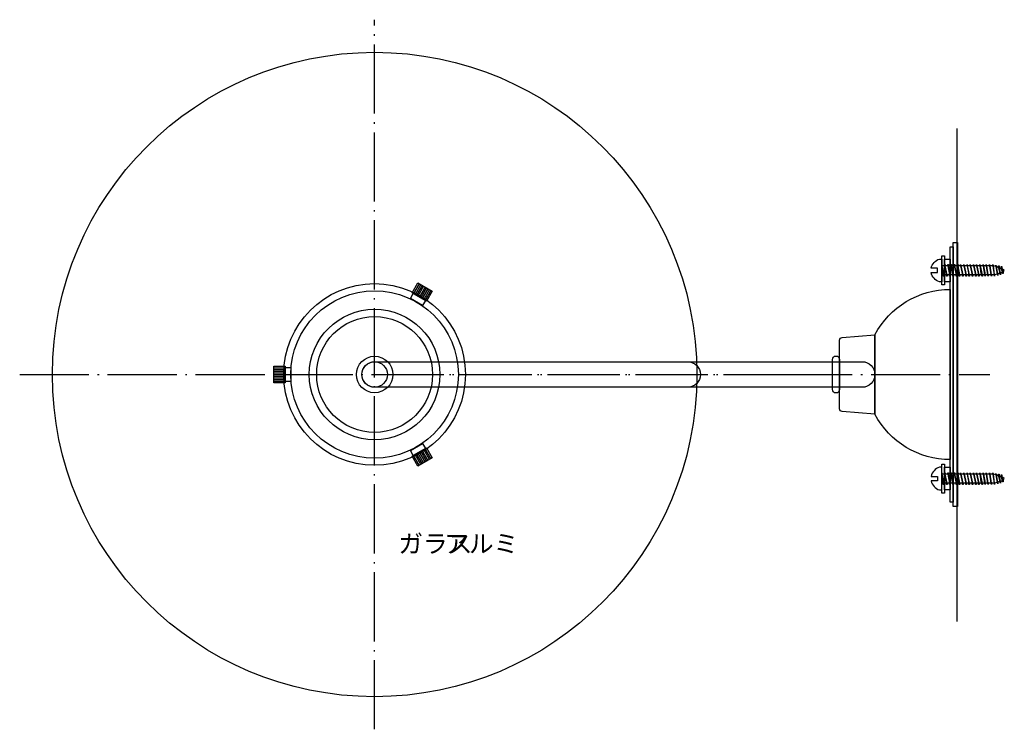
# Model space of a CAD drawing. Extents: x 215 to 1055, y -264 to 761.
# Drawn here: x 443 to 790, y 511 to 761 of the extents above; entities that cross this region are included whole.
import ezdxf
from ezdxf.enums import TextEntityAlignment as Align

# ---------------------------------------------------------------- set-up
doc = ezdxf.new("R2010")
doc.units = 0
doc.header["$LTSCALE"] = 4
doc.linetypes.add('ISO-04______', pattern=[7.747, 6.096, -0.762, 0.127, -0.762])
doc.layers.add('__-1', color=7, linetype='CONTINUOUS')
doc.styles.add('YUGOTHIC_MEDIUM', font='txt', dxfattribs={"bigfont": 'YuGothic Medium'})

# ---------------------------------------------------------------- blocks, each defined once
blk = doc.blocks.new('____-12')
at = {"layer": '__-1', "color": 17, "linetype": 'CONTINUOUS'}
for p, q in [((-286.24, 2104.32), (-287.14, 2104.32)), ((-286.24, 2104.32), (-286.24, 2104.77)), ((-285.11, 2104.32), (-286.01, 2104.32)), ((-285.33, 2101.15), (-286.01, 2104.32)), ((-285.11, 2104.32), (-285.11, 2104.77)), ((-283.97, 2104.32), (-284.88, 2104.32)), ((-284.2, 2101.15), (-284.88, 2104.32)), ((-283.97, 2104.32), (-283.97, 2104.77)), ((-283.29, 2101.15), (-283.97, 2104.32)), ((-282.84, 2104.32), (-283.75, 2104.32)), ((-283.07, 2101.15), (-283.75, 2104.32)), ((-282.84, 2104.32), (-282.84, 2104.77)), ((-281.71, 2104.32), (-282.61, 2104.32)), ((-281.94, 2101.15), (-282.61, 2104.32)), ((-281.71, 2104.32), (-281.71, 2104.77)), ((-280.58, 2104.32), (-281.48, 2104.32)), ((-280.8, 2101.15), (-281.48, 2104.32)), ((-280.58, 2104.77), (-280.35, 2104.32)), ((-280.58, 2104.32), (-280.58, 2104.77)), ((-279.44, 2104.32), (-280.35, 2104.32)), ((-279.67, 2101.15), (-280.35, 2104.32)), ((-279.44, 2104.77), (-279.22, 2104.32)), ((-279.44, 2104.32), (-279.44, 2104.77)), ((-278.31, 2104.32), (-279.22, 2104.32)), ((-278.54, 2101.15), (-279.22, 2104.32)), ((-278.31, 2104.77), (-278.09, 2104.32)), ((-278.31, 2104.32), (-278.31, 2104.77)), ((-277.18, 2104.32), (-278.09, 2104.32)), ((-277.41, 2101.15), (-278.09, 2104.32)), ((-277.18, 2104.77), (-276.95, 2104.32)), ((-277.18, 2104.32), (-277.18, 2104.77)), ((-276.05, 2104.32), (-276.95, 2104.32)), ((-276.27, 2101.15), (-276.95, 2104.32)), ((-276.05, 2104.77), (-275.82, 2104.32)), ((-276.05, 2104.32), (-276.05, 2104.77)), ((-275.14, 2101.15), (-275.82, 2104.32)), ((-274.92, 2104.32), (-275.82, 2104.32)), ((-274.92, 2104.77), (-274.69, 2104.32)), ((-274.92, 2104.32), (-274.92, 2104.77)), ((-273.78, 2104.32), (-274.69, 2104.32)), ((-274.01, 2101.15), (-274.69, 2104.32)), ((-273.78, 2104.77), (-273.56, 2104.32)), ((-273.78, 2104.32), (-273.78, 2104.77)), ((-272.65, 2104.32), (-273.56, 2104.32)), ((-272.88, 2101.15), (-273.56, 2104.32)), ((-272.65, 2104.77), (-272.43, 2104.32)), ((-272.65, 2104.32), (-272.65, 2104.77)), ((-271.52, 2104.32), (-272.43, 2104.32)), ((-271.75, 2101.15), (-272.43, 2104.32)), ((-271.52, 2104.77), (-271.29, 2104.32)), ((-271.52, 2104.32), (-271.52, 2104.77)), ((-270.39, 2104.32), (-271.29, 2104.32)), ((-270.84, 2101.15), (-271.29, 2104.32)), ((-270.39, 2104.77), (-270.16, 2104.32)), ((-270.39, 2104.32), (-270.39, 2104.77)), ((-269.26, 2104.32), (-270.16, 2104.32)), ((-269.71, 2101.15), (-270.16, 2104.32)), ((-269.26, 2104.77), (-269.03, 2104.32)), ((-269.26, 2104.32), (-269.26, 2104.77)), ((-268.12, 2104.09), (-269.03, 2104.32)), ((-268.58, 2101.15), (-269.03, 2104.32)), ((-268.12, 2104.54), (-267.9, 2104.09)), ((-268.12, 2104.09), (-268.12, 2104.54)), ((-267.44, 2101.37), (-267.9, 2104.09)), ((-267.22, 2103.64), (-267.9, 2104.09)), ((-267.22, 2103.64), (-267.22, 2104.32)), ((-266.54, 2101.83), (-266.99, 2103.64)), ((-266.99, 2103.64), (-266.31, 2103.41)), ((-266.54, 2101.15), (-266.76, 2101.83)), ((-266.54, 2101.83), (-265.86, 2102.05)), ((-266.54, 2101.83), (-266.54, 2101.15)), ((-266.31, 2103.41), (-266.31, 2104.09)), ((-265.86, 2102.05), (-266.31, 2103.41)), ((-265.63, 2102.05), (-266.09, 2103.41)), ((-265.63, 2102.05), (-265.63, 2101.6)), ((-286.46, 2101.15), (-286.46, 2100.69)), ((-285.33, 2101.15), (-285.33, 2100.69)), ((-283.29, 2101.15), (-284.2, 2101.15)), ((-284.2, 2101.15), (-284.2, 2100.69)), ((-283.07, 2101.15), (-283.07, 2100.69)), ((-281.94, 2101.15), (-281.94, 2100.69)), ((-280.8, 2101.15), (-280.8, 2100.69)), ((-279.67, 2101.15), (-279.67, 2100.69)), ((-278.54, 2101.15), (-278.54, 2100.69)), ((-277.41, 2101.15), (-277.41, 2100.69)), ((-276.27, 2101.15), (-276.27, 2100.69)), ((-275.14, 2101.15), (-275.14, 2100.69)), ((-274.01, 2101.15), (-274.01, 2100.69)), ((-272.88, 2101.15), (-272.88, 2100.69)), ((-271.97, 2100.69), (-272.2, 2101.15)), ((-271.75, 2101.15), (-271.97, 2100.69)), ((-270.84, 2100.69), (-271.07, 2101.15)), ((-270.84, 2101.15), (-270.84, 2100.69)), ((-269.71, 2100.69), (-269.93, 2101.15)), ((-269.71, 2101.15), (-269.71, 2100.69)), ((-268.58, 2100.69), (-268.8, 2101.15)), ((-268.58, 2101.15), (-268.58, 2100.69)), ((-267.44, 2100.92), (-267.67, 2101.37)), ((-267.44, 2101.37), (-267.44, 2100.92))]:
    blk.add_line(p, q, dxfattribs=at)
at = {"layer": '__-1', "color": 17, "linetype": 'CONTINUOUS', "flags": 128}
for points in [[(-287.14, 2104.77), (-287.14, 2104.32), (-286.46, 2101.15)], [(-287.14, 2103.64), (-286.69, 2101.15), (-287.14, 2101.15)], [(-286.24, 2104.32), (-285.56, 2101.15), (-286.46, 2101.15)], [(-286.24, 2104.77), (-286.01, 2104.77), (-286.01, 2104.32)], [(-285.11, 2104.32), (-284.43, 2101.15), (-285.33, 2101.15)], [(-285.11, 2104.77), (-284.88, 2104.77), (-284.88, 2104.32)], [(-283.97, 2104.77), (-283.75, 2104.77), (-283.75, 2104.32)], [(-282.84, 2104.32), (-282.16, 2101.15), (-283.07, 2101.15)], [(-282.84, 2104.77), (-282.61, 2104.77), (-282.61, 2104.32)], [(-281.71, 2104.32), (-281.03, 2101.15), (-281.94, 2101.15)], [(-281.71, 2104.77), (-281.48, 2104.77), (-281.48, 2104.32)], [(-280.58, 2104.32), (-279.9, 2101.15), (-280.8, 2101.15)], [(-279.44, 2104.32), (-278.77, 2101.15), (-279.67, 2101.15)], [(-278.31, 2104.32), (-277.63, 2101.15), (-278.54, 2101.15)], [(-277.18, 2104.32), (-276.5, 2101.15), (-277.41, 2101.15)], [(-276.05, 2104.32), (-275.37, 2101.15), (-276.27, 2101.15)], [(-274.92, 2104.32), (-274.24, 2101.15), (-275.14, 2101.15)], [(-273.78, 2104.32), (-273.33, 2101.15), (-274.01, 2101.15)], [(-273.56, 2102.73), (-273.56, 2102.28), (-273.56, 2102.05)], [(-272.65, 2104.32), (-272.2, 2101.15), (-272.88, 2101.15)], [(-271.52, 2104.32), (-271.07, 2101.15), (-271.75, 2101.15)], [(-270.39, 2104.32), (-269.93, 2101.15), (-270.84, 2101.15)], [(-269.26, 2104.32), (-268.8, 2101.15), (-269.71, 2101.15)], [(-268.12, 2104.09), (-267.67, 2101.37), (-268.58, 2101.15)], [(-267.22, 2103.64), (-266.76, 2101.83), (-267.44, 2101.37)], [(-267.22, 2104.32), (-266.99, 2104.32), (-266.99, 2103.64)], [(-266.31, 2104.09), (-266.09, 2104.09), (-266.09, 2103.41)], [(-265.63, 2102.05), (-265.18, 2102.73), (-266.09, 2103.41)], [(-265.63, 2101.6), (-265.86, 2101.6), (-265.86, 2102.05)], [(-286.46, 2100.69), (-286.69, 2100.69), (-286.69, 2101.15)], [(-285.33, 2100.69), (-285.56, 2100.69), (-285.56, 2101.15)], [(-284.2, 2100.69), (-284.43, 2100.69), (-284.43, 2101.15)], [(-283.07, 2100.69), (-283.29, 2100.69), (-283.29, 2101.15)], [(-281.94, 2100.69), (-282.16, 2100.69), (-282.16, 2101.15)], [(-280.8, 2100.69), (-281.03, 2100.69), (-281.03, 2101.15)], [(-279.67, 2100.69), (-279.9, 2100.69), (-279.9, 2101.15)], [(-278.54, 2100.69), (-278.77, 2100.69), (-278.77, 2101.15)], [(-277.41, 2100.69), (-277.63, 2100.69), (-277.63, 2101.15)], [(-276.27, 2100.69), (-276.5, 2100.69), (-276.5, 2101.15)], [(-275.14, 2100.69), (-275.37, 2100.69), (-275.37, 2101.15)], [(-274.01, 2100.69), (-274.24, 2100.69), (-274.24, 2101.15)], [(-272.88, 2100.69), (-273.1, 2100.69), (-273.33, 2101.15)]]:
    blk.add_lwpolyline(points, dxfattribs=at)
blk = doc.blocks.new('____-13')
at = {"layer": '__-1', "color": 1, "linetype": 'CONTINUOUS', "flags": 128}
blk.add_lwpolyline([(-287.14, 2101.64), (-287.14, 2098.73), (-288.05, 2098.73), (-288.05, 2098.73, -0.275874), (-290.92, 2101.93), (-288.73, 2101.93), (-288.73, 2103.53), (-290.92, 2103.53), (-290.92, 2103.53, -0.275874), (-288.05, 2106.73), (-287.14, 2106.73), (-287.14, 2103.82)], format="xyb", dxfattribs=at)
blk.add_lwpolyline([(-287.14, 2107.83), (-286.24, 2107.83), (-286.24, 2097.63), (-287.14, 2097.63)], close=True, dxfattribs=at)
at = {"layer": '__-1', "color": 17}
blk.add_blockref('____-12', (0, 0), dxfattribs=at)
blk = doc.blocks.new('____-14')
at = {"layer": '__-1', "color": 17, "linetype": 'CONTINUOUS'}
for p, q in [((-286.24, 2030.95), (-287.14, 2030.95)), ((-286.24, 2030.95), (-286.24, 2031.41)), ((-285.11, 2030.95), (-286.01, 2030.95)), ((-285.33, 2027.78), (-286.01, 2030.95)), ((-285.11, 2030.95), (-285.11, 2031.41)), ((-283.97, 2030.95), (-284.88, 2030.95)), ((-284.2, 2027.78), (-284.88, 2030.95)), ((-283.97, 2030.95), (-283.97, 2031.41)), ((-283.29, 2027.78), (-283.97, 2030.95)), ((-282.84, 2030.95), (-283.75, 2030.95)), ((-283.07, 2027.78), (-283.75, 2030.95)), ((-282.84, 2030.95), (-282.84, 2031.41)), ((-281.71, 2030.95), (-282.61, 2030.95)), ((-281.94, 2027.78), (-282.61, 2030.95)), ((-281.71, 2030.95), (-281.71, 2031.41)), ((-280.58, 2030.95), (-281.48, 2030.95)), ((-280.8, 2027.78), (-281.48, 2030.95)), ((-280.58, 2031.41), (-280.35, 2030.95)), ((-280.58, 2030.95), (-280.58, 2031.41)), ((-279.44, 2030.95), (-280.35, 2030.95)), ((-279.67, 2027.78), (-280.35, 2030.95)), ((-279.44, 2031.41), (-279.22, 2030.95)), ((-279.44, 2030.95), (-279.44, 2031.41)), ((-278.31, 2030.95), (-279.22, 2030.95)), ((-278.54, 2027.78), (-279.22, 2030.95)), ((-278.31, 2031.41), (-278.09, 2030.95)), ((-278.31, 2030.95), (-278.31, 2031.41)), ((-277.18, 2030.95), (-278.09, 2030.95)), ((-277.41, 2027.78), (-278.09, 2030.95)), ((-277.18, 2031.41), (-276.95, 2030.95)), ((-277.18, 2030.95), (-277.18, 2031.41)), ((-276.05, 2030.95), (-276.95, 2030.95)), ((-276.27, 2027.78), (-276.95, 2030.95)), ((-276.05, 2031.41), (-275.82, 2030.95)), ((-276.05, 2030.95), (-276.05, 2031.41)), ((-275.14, 2027.78), (-275.82, 2030.95)), ((-274.92, 2030.95), (-275.82, 2030.95)), ((-274.92, 2031.41), (-274.69, 2030.95)), ((-274.92, 2030.95), (-274.92, 2031.41)), ((-273.78, 2030.95), (-274.69, 2030.95)), ((-274.01, 2027.78), (-274.69, 2030.95)), ((-273.78, 2031.41), (-273.56, 2030.95)), ((-273.78, 2030.95), (-273.78, 2031.41)), ((-272.65, 2030.95), (-273.56, 2030.95)), ((-272.88, 2027.78), (-273.56, 2030.95)), ((-272.65, 2031.41), (-272.43, 2030.95)), ((-272.65, 2030.95), (-272.65, 2031.41)), ((-271.52, 2030.95), (-272.43, 2030.95)), ((-271.75, 2027.78), (-272.43, 2030.95)), ((-271.52, 2031.41), (-271.29, 2030.95)), ((-271.52, 2030.95), (-271.52, 2031.41)), ((-270.39, 2030.95), (-271.29, 2030.95)), ((-270.84, 2027.78), (-271.29, 2030.95)), ((-270.39, 2031.41), (-270.16, 2030.95)), ((-270.39, 2030.95), (-270.39, 2031.41)), ((-269.26, 2030.95), (-270.16, 2030.95)), ((-269.71, 2027.78), (-270.16, 2030.95)), ((-269.26, 2031.41), (-269.03, 2030.95)), ((-269.26, 2030.95), (-269.26, 2031.41)), ((-268.12, 2030.73), (-269.03, 2030.95)), ((-268.58, 2027.78), (-269.03, 2030.95)), ((-268.12, 2031.18), (-267.9, 2030.73)), ((-268.12, 2030.73), (-268.12, 2031.18)), ((-267.44, 2028.01), (-267.9, 2030.73)), ((-267.22, 2030.27), (-267.9, 2030.73)), ((-267.22, 2030.27), (-267.22, 2030.95)), ((-266.54, 2028.46), (-266.99, 2030.27)), ((-266.99, 2030.27), (-266.31, 2030.05)), ((-266.31, 2030.05), (-266.31, 2030.73)), ((-265.86, 2028.69), (-266.31, 2030.05)), ((-265.63, 2028.69), (-266.09, 2030.05)), ((-286.46, 2027.78), (-286.46, 2027.33)), ((-285.33, 2027.78), (-285.33, 2027.33)), ((-283.29, 2027.78), (-284.2, 2027.78)), ((-284.2, 2027.78), (-284.2, 2027.33)), ((-283.07, 2027.78), (-283.07, 2027.33)), ((-281.94, 2027.78), (-281.94, 2027.33)), ((-280.8, 2027.78), (-280.8, 2027.33)), ((-279.67, 2027.78), (-279.67, 2027.33)), ((-278.54, 2027.78), (-278.54, 2027.33)), ((-277.41, 2027.78), (-277.41, 2027.33)), ((-276.27, 2027.78), (-276.27, 2027.33)), ((-275.14, 2027.78), (-275.14, 2027.33)), ((-274.01, 2027.78), (-274.01, 2027.33)), ((-272.88, 2027.78), (-272.88, 2027.33)), ((-271.97, 2027.33), (-272.2, 2027.78)), ((-271.75, 2027.78), (-271.97, 2027.33)), ((-270.84, 2027.33), (-271.07, 2027.78)), ((-270.84, 2027.78), (-270.84, 2027.33)), ((-269.71, 2027.33), (-269.93, 2027.78)), ((-269.71, 2027.78), (-269.71, 2027.33)), ((-268.58, 2027.33), (-268.8, 2027.78)), ((-268.58, 2027.78), (-268.58, 2027.33)), ((-267.44, 2027.56), (-267.67, 2028.01)), ((-267.44, 2028.01), (-267.44, 2027.56)), ((-266.54, 2027.78), (-266.76, 2028.46)), ((-266.54, 2028.46), (-265.86, 2028.69)), ((-266.54, 2028.46), (-266.54, 2027.78)), ((-265.63, 2028.69), (-265.63, 2028.24))]:
    blk.add_line(p, q, dxfattribs=at)
at = {"layer": '__-1', "color": 17, "linetype": 'CONTINUOUS', "flags": 128}
for points in [[(-287.14, 2031.41), (-287.14, 2030.95), (-286.46, 2027.78)], [(-287.14, 2030.27), (-286.69, 2027.78), (-287.14, 2027.78)], [(-286.24, 2030.95), (-285.56, 2027.78), (-286.46, 2027.78)], [(-286.24, 2031.41), (-286.01, 2031.41), (-286.01, 2030.95)], [(-285.11, 2030.95), (-284.43, 2027.78), (-285.33, 2027.78)], [(-285.11, 2031.41), (-284.88, 2031.41), (-284.88, 2030.95)], [(-283.97, 2031.41), (-283.75, 2031.41), (-283.75, 2030.95)], [(-282.84, 2030.95), (-282.16, 2027.78), (-283.07, 2027.78)], [(-282.84, 2031.41), (-282.61, 2031.41), (-282.61, 2030.95)], [(-281.71, 2030.95), (-281.03, 2027.78), (-281.94, 2027.78)], [(-281.71, 2031.41), (-281.48, 2031.41), (-281.48, 2030.95)], [(-280.58, 2030.95), (-279.9, 2027.78), (-280.8, 2027.78)], [(-279.44, 2030.95), (-278.77, 2027.78), (-279.67, 2027.78)], [(-278.31, 2030.95), (-277.63, 2027.78), (-278.54, 2027.78)], [(-277.18, 2030.95), (-276.5, 2027.78), (-277.41, 2027.78)], [(-276.05, 2030.95), (-275.37, 2027.78), (-276.27, 2027.78)], [(-274.92, 2030.95), (-274.24, 2027.78), (-275.14, 2027.78)], [(-273.78, 2030.95), (-273.33, 2027.78), (-274.01, 2027.78)], [(-273.56, 2029.37), (-273.56, 2028.91), (-273.56, 2028.69)], [(-272.65, 2030.95), (-272.2, 2027.78), (-272.88, 2027.78)], [(-271.52, 2030.95), (-271.07, 2027.78), (-271.75, 2027.78)], [(-270.39, 2030.95), (-269.93, 2027.78), (-270.84, 2027.78)], [(-269.26, 2030.95), (-268.8, 2027.78), (-269.71, 2027.78)], [(-268.12, 2030.73), (-267.67, 2028.01), (-268.58, 2027.78)], [(-267.22, 2030.27), (-266.76, 2028.46), (-267.44, 2028.01)], [(-267.22, 2030.95), (-266.99, 2030.95), (-266.99, 2030.27)], [(-266.31, 2030.73), (-266.09, 2030.73), (-266.09, 2030.05)], [(-265.63, 2028.69), (-265.18, 2029.37), (-266.09, 2030.05)], [(-286.46, 2027.33), (-286.69, 2027.33), (-286.69, 2027.78)], [(-285.33, 2027.33), (-285.56, 2027.33), (-285.56, 2027.78)], [(-284.2, 2027.33), (-284.43, 2027.33), (-284.43, 2027.78)], [(-283.07, 2027.33), (-283.29, 2027.33), (-283.29, 2027.78)], [(-281.94, 2027.33), (-282.16, 2027.33), (-282.16, 2027.78)], [(-280.8, 2027.33), (-281.03, 2027.33), (-281.03, 2027.78)], [(-279.67, 2027.33), (-279.9, 2027.33), (-279.9, 2027.78)], [(-278.54, 2027.33), (-278.77, 2027.33), (-278.77, 2027.78)], [(-277.41, 2027.33), (-277.63, 2027.33), (-277.63, 2027.78)], [(-276.27, 2027.33), (-276.5, 2027.33), (-276.5, 2027.78)], [(-275.14, 2027.33), (-275.37, 2027.33), (-275.37, 2027.78)], [(-274.01, 2027.33), (-274.24, 2027.33), (-274.24, 2027.78)], [(-272.88, 2027.33), (-273.1, 2027.33), (-273.33, 2027.78)], [(-265.63, 2028.24), (-265.86, 2028.24), (-265.86, 2028.69)]]:
    blk.add_lwpolyline(points, dxfattribs=at)
blk = doc.blocks.new('____-15')
at = {"layer": '__-1', "color": 1, "linetype": 'CONTINUOUS', "flags": 128}
blk.add_lwpolyline([(-287.14, 2030.46), (-287.14, 2033.37), (-288.05, 2033.37), (-288.05, 2033.37, 0.275874), (-290.92, 2030.17), (-288.73, 2030.17), (-288.73, 2028.57), (-290.92, 2028.57), (-290.92, 2028.57, 0.275874), (-288.05, 2025.37), (-287.14, 2025.37), (-287.14, 2028.28)], format="xyb", dxfattribs=at)
blk.add_lwpolyline([(-287.14, 2034.47), (-286.24, 2034.47), (-286.24, 2024.27), (-287.14, 2024.27)], close=True, dxfattribs=at)
at = {"layer": '__-1', "color": 17}
blk.add_blockref('____-14', (0, 0), dxfattribs=at)
blk = doc.blocks.new('____-16')
at = {"layer": '__-1', "color": 17, "linetype": 'ISO-04______'}
blk.add_line((-343.1, 2066.05), (-270.24, 2066.05), dxfattribs=at)
at = {"layer": '__-1', "color": 1, "linetype": 'CONTINUOUS', "flags": 128}
for points in [[(-283.2, 2112.55), (-281.7, 2112.55), (-281.7, 2019.55), (-283.2, 2019.55), (-283.2, 2112.55)], [(-284.2, 2111.05), (-283.2, 2111.05), (-283.2, 2021.05), (-284.2, 2021.05)], [(-284.2, 2098.73), (-286.2, 2098.73), (-286.2, 2106.73), (-284.2, 2106.73)], [(-284.2, 2025.37), (-286.2, 2025.37), (-286.2, 2033.37), (-284.2, 2033.37)]]:
    blk.add_lwpolyline(points, close=True, dxfattribs=at)
for points in [[(-284.2, 2036.05), (-284.2, 2036.05, -0.278179), (-310.73, 2052.05), (-310.73, 2080.05), (-310.73, 2080.05, -0.278179), (-284.2, 2096.05)], [(-310.73, 2052.05), (-322.28, 2052.98, -0.39096), (-323.2, 2053.97), (-323.2, 2078.13, -0.39096), (-322.28, 2079.12), (-310.73, 2080.05)], [(-325.7, 2071.3, -0.414214), (-324.45, 2072.55, -0.414214), (-323.2, 2071.3), (-323.2, 2060.8, -0.414214), (-324.45, 2059.55, -0.414214), (-325.7, 2060.8)]]:
    blk.add_lwpolyline(points, format="xyb", close=True, dxfattribs=at)
at = {"layer": '__-1', "color": 17}
for name in ['____-13', '____-15']:
    blk.add_blockref(name, (0, 0), dxfattribs=at)
blk = doc.blocks.new('____-17')
at = {"layer": '__-1', "color": 17, "linetype": 'CONTINUOUS'}
for p, q in [((-471.24, 2098), (-473.24, 2094.54)), ((-470.73, 2097.71), (-472.73, 2094.25)), ((-470.22, 2097.42), (-472.22, 2093.95)), ((-469.71, 2097.12), (-471.71, 2093.66)), ((-469.2, 2096.83), (-471.2, 2093.36)), ((-468.69, 2096.53), (-470.69, 2093.07)), ((-468.18, 2096.24), (-470.18, 2092.77)), ((-467.67, 2095.94), (-469.67, 2092.48)), ((-467.16, 2095.65), (-469.16, 2092.18))]:
    blk.add_line(p, q, dxfattribs=at)
at = {"layer": '__-1', "color": 1, "linetype": 'CONTINUOUS', "flags": 128}
blk.add_lwpolyline([(-466.65, 2095.35), (-468.65, 2091.89), (-473.75, 2094.83), (-471.75, 2098.3)], close=True, dxfattribs=at)
blk = doc.blocks.new('____-18')
at = {"layer": '__-1', "color": 1, "linetype": 'CONTINUOUS', "flags": 128}
blk.add_lwpolyline([(-474.37, 2092.84), (-473.35, 2094.61), (-469.04, 2092.12), (-470.06, 2090.35)], close=True, dxfattribs=at)
at = {"layer": '__-1', "color": 1}
blk.add_blockref('____-17', (0, 0), dxfattribs=at)
blk = doc.blocks.new('____-19')
at = {"layer": '__-1', "color": 17}
blk.add_blockref('____-18', (0, 0), dxfattribs=at)
blk = doc.blocks.new('____-20')
at = {"layer": '__-1', "color": 17, "linetype": 'CONTINUOUS'}
for p, q in [((-522.5, 2068.4), (-518.5, 2068.4)), ((-522.5, 2067.82), (-518.5, 2067.82)), ((-522.5, 2067.23), (-518.5, 2067.23)), ((-522.5, 2066.64), (-518.5, 2066.64)), ((-522.5, 2066.05), (-518.5, 2066.05)), ((-522.5, 2065.46), (-518.5, 2065.46)), ((-522.5, 2064.87), (-518.5, 2064.87)), ((-522.5, 2064.28), (-518.5, 2064.28)), ((-522.5, 2063.69), (-518.5, 2063.69))]:
    blk.add_line(p, q, dxfattribs=at)
at = {"layer": '__-1', "color": 1, "linetype": 'CONTINUOUS', "flags": 128}
blk.add_lwpolyline([(-522.5, 2068.99), (-518.5, 2068.99), (-518.5, 2063.11), (-522.5, 2063.11)], close=True, dxfattribs=at)
blk = doc.blocks.new('____-21')
at = {"layer": '__-1', "color": 1, "linetype": 'CONTINUOUS', "flags": 128}
blk.add_lwpolyline([(-516.47, 2063.56), (-518.5, 2063.56), (-518.5, 2068.54), (-516.47, 2068.54)], close=True, dxfattribs=at)
at = {"layer": '__-1', "color": 1}
blk.add_blockref('____-20', (0, 0), dxfattribs=at)
blk = doc.blocks.new('____-22')
at = {"layer": '__-1', "color": 17}
blk.add_blockref('____-21', (0, 0), dxfattribs=at)
blk = doc.blocks.new('____-23')
at = {"layer": '__-1', "color": 17, "linetype": 'CONTINUOUS'}
for p, q in [((-468.18, 2035.86), (-470.18, 2039.33)), ((-467.67, 2036.16), (-469.67, 2039.62)), ((-467.16, 2036.45), (-469.16, 2039.91)), ((-471.24, 2034.1), (-473.24, 2037.56)), ((-470.73, 2034.39), (-472.73, 2037.85)), ((-470.22, 2034.68), (-472.22, 2038.15)), ((-469.71, 2034.98), (-471.71, 2038.44)), ((-469.2, 2035.27), (-471.2, 2038.74)), ((-468.69, 2035.57), (-470.69, 2039.03))]:
    blk.add_line(p, q, dxfattribs=at)
at = {"layer": '__-1', "color": 1, "linetype": 'CONTINUOUS', "flags": 128}
blk.add_lwpolyline([(-471.75, 2033.8), (-473.75, 2037.27), (-468.65, 2040.21), (-466.65, 2036.74)], close=True, dxfattribs=at)
blk = doc.blocks.new('____-24')
at = {"layer": '__-1', "color": 1, "linetype": 'CONTINUOUS', "flags": 128}
blk.add_lwpolyline([(-470.06, 2041.75), (-469.04, 2039.98), (-473.35, 2037.49), (-474.37, 2039.26)], close=True, dxfattribs=at)
at = {"layer": '__-1', "color": 1}
blk.add_blockref('____-23', (0, 0), dxfattribs=at)
blk = doc.blocks.new('____-25')
at = {"layer": '__-1', "color": 17}
blk.add_blockref('____-24', (0, 0), dxfattribs=at)
blk = doc.blocks.new('____-31')
at = {"layer": '__-1', "color": 17, "linetype": 'ISO-04______'}
for p, q in [((-486.97, 1941.05), (-486.97, 2191.05)), ((-611.97, 2066.05), (-361.97, 2066.05))]:
    blk.add_line(p, q, dxfattribs=at)
blk = doc.blocks.new('____2D')
at = {"layer": '__-1', "color": 7, "linetype": 'CONTINUOUS'}
blk.add_line((-281.762, 1979.051), (-281.762, 2152.755), dxfattribs=at)
at = {"layer": '__-1', "color": 17, "linetype": 'ISO-04______'}
blk.add_line((-486.966, 2066.05), (-324.45, 2066.05), dxfattribs=at)
at = {"layer": '__-1', "color": 1, "linetype": 'CONTINUOUS', "flags": 128}
for points in [[(-491.466, 2066.05, -0.4142136), (-486.966, 2070.55), (-315.233, 2070.55, -0.4142136), (-310.733, 2066.05, -0.4142136), (-315.233, 2061.55), (-486.966, 2061.55, -0.4142136), (-491.466, 2066.05)], [(-491.466, 2066.05, -0.4142136), (-486.966, 2070.55), (-376.713, 2070.55, -0.4142136), (-372.213, 2066.05, -0.4142136), (-376.713, 2061.55), (-486.966, 2061.55, -0.4142136), (-491.466, 2066.05)]]:
    blk.add_lwpolyline(points, format="xyb", close=True, dxfattribs=at)
at = {"layer": '__-1', "color": 1, "linetype": 'CONTINUOUS'}
for radius in [113.5, 32, 29.5, 23, 20.4, 6.416]:
    blk.add_circle((-486.966, 2066.05), radius, dxfattribs=at)
at = {"layer": '__-1', "color": 17, "linetype": 'CONTINUOUS'}
blk.add_circle((-486.966, 2066.05), 4.5, dxfattribs=at)
at = {"layer": '__-1', "color": 17}
for name in ['____-31', '____-16', '____-19', '____-22', '____-25']:
    blk.add_blockref(name, (0, 0), dxfattribs=at)
at = {"layer": '__-1', "color": 17, "style": 'YUGOTHIC_MEDIUM'}
for s, p in [('ガラス', (-478.613, 2009.636)), ('アルミ', (-462.44, 2009.636))]:
    blk.add_text(s, height=6.372, dxfattribs=at).set_placement(p, align=Align.TOP_LEFT)

msp = doc.modelspace()

# ---------------------------------------------------------------- block references
at = {"layer": '__-1', "color": 17}
msp.add_blockref('____2D', (1055, -1430), dxfattribs=at)

doc.saveas('drawing.dxf')
